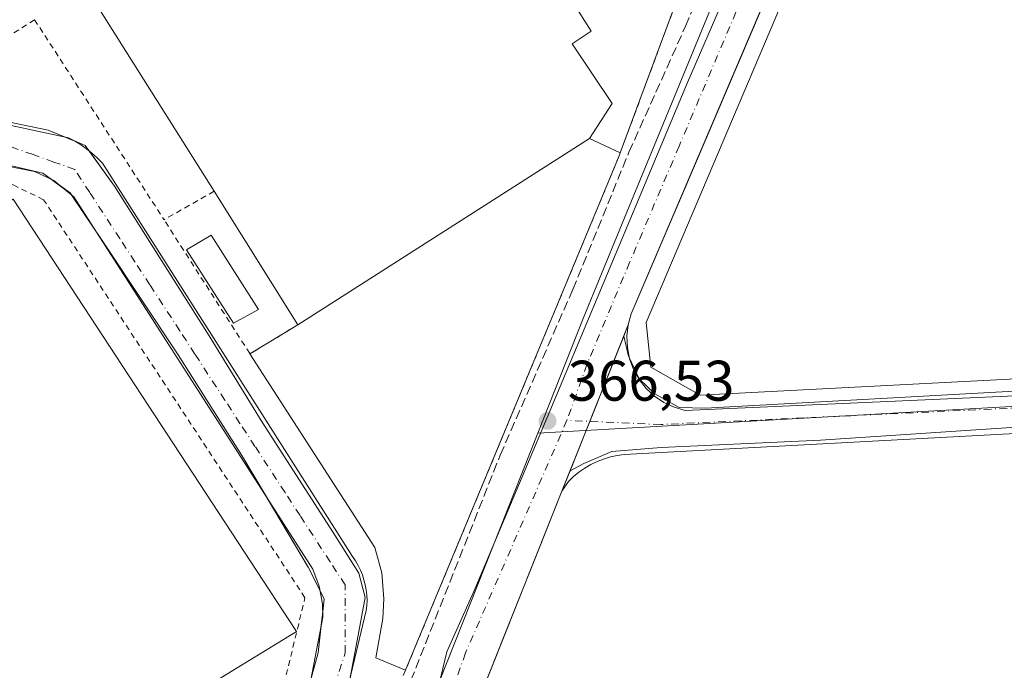
# Model space of a CAD drawing. Units: metres. Extents: x 548542 to 549686, y 4701996 to 4703164.
# Drawn here: x 549171 to 549343, y 4702815 to 4702929 of the extents above; entities that cross this region are included whole.
import ezdxf

# ---------------------------------------------------------------- set-up
doc = ezdxf.new("R2010")
doc.units = ezdxf.units.M
doc.header["$MEASUREMENT"] = 0
for name, pattern in [('DGN Style 2', [1.6480167562047852, 0.988810053722871, -0.6592067024819142]), ('DGN Style 3', [2.307223458686699, 1.648016756204785, -0.6592067024819142]), ('DGN Style 4', [2.6384748266838614, 1.318413404963828, -0.6592067024819142, 0.001648016756204785, -0.6592067024819142])]:
    doc.linetypes.add(name, pattern=pattern)
for name, color, linetype, lineweight in [('Agrupación de edificios CxS', 7, 'Continuous', 0), ('Corriente artificial lineal', 4, 'DGN Style 3', 13), ('Edificación industrial Cxs', 135, 'Continuous', 13), ('Edificación ligera Cxs', 1, 'Continuous', 0), ('Elemento construido', 1, 'Continuous', 0), ('Explanada Cxs', 7, 'Continuous', 0), ('Núcleo urbano CxS', 7, 'Continuous', 0), ('Punto de cota en terreno', 7, 'Continuous', 0), ('Recinto industrial CxS', 135, 'Continuous', 0), ('Rótulo de punto de cota en terreno', 7, 'Continuous', 0), ('Valla', 7, 'DGN Style 2', 0), ('Vía urbana Cxs', 4, 'Continuous', 0), ('Vía urbana eje', 4, 'DGN Style 4', 0)]:
    doc.layers.add(name, color=color, linetype=linetype, lineweight=lineweight)
doc.styles.add('Style-Arial', font='txt')

# ---------------------------------------------------------------- blocks, each defined once
blk = doc.blocks.new('5PATER')
at = {"layer": 'Punto de cota en terreno', "linetype": 'Continuous', "lineweight": 0}
h = blk.add_hatch(color=51, dxfattribs=at)
edge = h.paths.add_edge_path()
edge.add_ellipse((0, 0), major_axis=(-0.1095731443231308, -0.1110710700762829), ratio=0.9994222409660322, start_angle=0, end_angle=360)
blk = doc.blocks.new('*U5')
at = {"layer": 'Vía urbana Cxs', "color": 4, "linetype": 'Continuous', "lineweight": 0}
for points in [[(549241.9779000003, 4702804.569399999, 366.7111000000005), (549245.2851999998, 4702818.195400001, 366.9382999999943), (549250.1799999997, 4702829.1757, 367.0200999999943), (549263.2768999999, 4702860.2643, 367.1352000000043), (549287.3541000001, 4702917.8113, 367.1206999999995), (549293.8364000004, 4702932.760199999, 370.4043999999994), (549304.3978000004, 4702958.187999999, 368.6744000000036), (549309.9539999999, 4702972.7401, 367.4688000000024), (549318.6853, 4702986.895300001, 367.3303000000014), (549329.0040999996, 4702999.066199999, 367.4354000000022), (549339.9842999997, 4703007.5329, 367.209799999997)], [(549343.5500999996, 4703000.5001, 368.2133000000031), (549338.9700999996, 4702997.4901, 367.8319999999949), (549334.6700999998, 4702994.110099999, 369.1965999999957), (549330.6601, 4702990.380100001, 369.1821999999956), (549326.9700999996, 4702986.3301, 367.3766999999934), (549323.6401000004, 4702981.9901, 367.3200999999972), (549320.6801000005, 4702977.380100001, 367.5083000000013), (549318.1201, 4702972.550100001, 367.5859000000055), (549311.2325999998, 4702956.393800001, 375.6441999999952), (549300.1968, 4702930.506800001, 370.1548999999941), (549277.5100999996, 4702877.290100001, 368.8059999999969), (549276.9801000003, 4702875.370100001, 368.8683000000019), (549276.2061000001, 4702873.4268, 368.7470999999932), (549277.0352999996, 4702869.921599999, 368.7363000000041), (549277.1936999997, 4702869.5822, 368.7262000000046), (549278.8874000004, 4702865.9528, 369.1275000000023), (549281.6655000001, 4702863.307, 368.8257000000012), (549285.8987999996, 4702860.9257, 369.1863000000012), (549290.5290999999, 4702860.793400001, 370.1815000000061), (549345.5625, 4702863.836100001, 369.152700000006)], [(549447.5596000003, 4702798.351600001, 365.3948999999994), (549444.7813999997, 4702863.174699999, 365.7939999999944), (549357.3794999998, 4702858.259099999, 366.2452999999951), (549351.3221000005, 4702857.918400001, 366.3055000000023), (549348.3405999999, 4702857.750700001, 366.3554000000004), (549310.6374000004, 4702855.237199999, 366.4861999999994), (549282.7237999998, 4702853.914200001, 366.6579999999958), (549274.1249000002, 4702853.252800001, 366.6889999999985), (549269.2301000003, 4702851.1361, 366.6898999999976), (549266.8077999996, 4702849.829500001, 366.7191000000021), (549265.3901000004, 4702846.270099999, 366.6995000000024), (549258.1064999999, 4702827.989399999, 366.6128000000026), (549249.1501000002, 4702805.5101, 366.4787000000069)]]:
    blk.add_polyline3d(points, dxfattribs=at)
blk = doc.blocks.new('*U6')
at = {"layer": 'Vía urbana Cxs', "color": 4, "linetype": 'Continuous', "lineweight": 0}
for points in [[(549157.7927999999, 4702913.147299999, 368.4582999999984), (549175.5198999997, 4702909.443200001, 368.8227000000043), (549182.0022, 4702906.797300001, 368.7341000000015), (549187.1616000002, 4702899.6536, 368.3068999999959), (549203.6980999997, 4702873.459799999, 368.156799999997), (549212.9584999997, 4702858.378500001, 367.8766000000033), (549225.3940000003, 4702839.063899999, 367.6763999999966), (549229.8919000002, 4702831.920100001, 367.7942000000039), (549230.9501999998, 4702827.686799999, 367.9567999999999), (549229.2303999999, 4702818.294, 367.5708000000013), (549226.8492000002, 4702805.726299999, 367.5109999999986), (549224.2033000002, 4702802.022100001, 367.4625999999989), (549218.1179000001, 4702798.450200001, 367.4722000000039), (549195.4960000003, 4702783.5012, 367.3687000000064), (549172.4771999996, 4702770.404300001, 369.0454000000027), (549147.0772000002, 4702753.3387, 367.8647999999957)], [(549139.6688000001, 4702757.307399999, 368.4134999999951), (549180.9439000003, 4702782.4429, 367.3173999999999), (549215.4720999999, 4702804.668, 367.680600000007), (549220.3668999998, 4702809.2982, 367.5485000000044), (549222.7481000006, 4702818.0294, 367.4253999999929), (549223.8065, 4702827.4222, 367.5755000000063), (549221.0283000004, 4702832.978399999, 367.6839000000036), (549209.3866999997, 4702852.557600001, 367.9101999999984), (549198.2741, 4702870.1525, 368.6940000000032), (549185.7063999996, 4702889.0702, 368.2185000000027), (549179.3563999999, 4702898.462900001, 368.2513999999938), (549174.5938999997, 4702901.9025, 368.360400000005), (549161.6293000003, 4702904.9452, 368.4495000000024)]]:
    blk.add_polyline3d(points, dxfattribs=at)
blk = doc.blocks.new('*U8')
at = {"layer": 'Edificación industrial Cxs', "color": 135, "linetype": 'Continuous', "lineweight": 13, "elevation": 375.0599999999976, "flags": 128}
blk.add_lwpolyline([(549218.8000999996, 4702821.630100001), (549151.0601000004, 4702780.2401), (549145.7701000003, 4702777.0001), (549128.2600999996, 4702766.360099999), (549119.9101, 4702779.440099999), (549107.8201000001, 4702771.960100001), (549121.7500999998, 4702749.470100001), (549081.6801000005, 4702724.640100001), (549022.6901000004, 4702815.720100001), (549076.5100999996, 4702849.040100001), (549091.4801000003, 4702824.270099999), (549095.2600999996, 4702818.0101), (549100.1901000004, 4702821.4101), (549107.3501000004, 4702826.350099999), (549093.2100999998, 4702848.860099999), (549098.7001, 4702852.360099999), (549131.7200999996, 4702873.380100001), (549146.9901000002, 4702883.100099999), (549148.2600999996, 4702883.9101), (549169.4401000004, 4702897.390100001), (549218.8400999998, 4702821.890100001), (549218.9501, 4702821.720100001)], close=True, dxfattribs=at)

msp = doc.modelspace()

# ---------------------------------------------------------------- linework, layer by layer
at = {"layer": 'Agrupación de edificios CxS', "color": 7, "linetype": 'Continuous', "lineweight": 0, "extrusion": (-0.02140370754573212, -0.053738791855337, 0.9983256099856527), "elevation": -264115.1538084564, "flags": 128}
msp.add_lwpolyline([(-1229876.500214598, 4564687.276781647), (-1229876.500214598, 4564689.372057365)], dxfattribs=at)
at = {"layer": 'Agrupación de edificios CxS', "color": 7, "linetype": 'Continuous', "lineweight": 0, "extrusion": (-0.04549678268480692, -0.1142319597488749, 0.9924117603783537), "elevation": -561842.7992184923, "flags": 128}
msp.add_lwpolyline([(-1229847.363243285, 4537662.859244501), (-1229847.363243285, 4537679.041884019)], dxfattribs=at)
at = {"layer": 'Agrupación de edificios CxS', "color": 7, "linetype": 'Continuous', "lineweight": 0, "extrusion": (0.9290259644303445, -0.3700101852796872, 0.001794492563335971), "elevation": -1229818.552835171, "flags": 128}
msp.add_lwpolyline([(4572311.273636826, 2573.623491114424), (4572318.920003696, 2573.646391151291), (4572320.613807064, 2573.661691175925)], dxfattribs=at)
at = {"layer": 'Agrupación de edificios CxS', "color": 7, "linetype": 'Continuous', "lineweight": 0, "extrusion": (-0.001892920135634934, -0.00475252869950853, 0.9999869150765526), "elevation": -23023.43268298944, "flags": 128}
msp.add_lwpolyline([(549265.1001683801, 4702789.960726315), (549266.5179029411, 4702793.520166514)], dxfattribs=at)
at = {"layer": 'Agrupación de edificios CxS', "color": 7, "linetype": 'Continuous', "lineweight": 0}
for points in [[(549249.1500000004, 4702805.51, 366.4787000000069), (549255.3143999996, 4702820.981699999, 366.5341000000044), (549261.3449999997, 4702836.117699999, 366.8463000000047), (549265.3899999997, 4702846.27, 366.6995000000024), (549269.6370000001, 4702856.9332, 366.7419999999984), (549276.9800000004, 4702875.369999999, 368.8683000000019), (549277.5099999999, 4702877.289999999, 368.8059000000067), (549286.3378999997, 4702897.9979, 369.8139999999985), (549318.1201, 4702972.550100001, 367.5859000000055), (549320.6801000005, 4702977.380100001, 367.5083000000013), (549323.6401000004, 4702981.9901, 367.3200999999972), (549326.9700999996, 4702986.3301, 367.3766999999934), (549330.6601, 4702990.380100001, 369.1821999999956), (549333.6864999998, 4702993.1952, 369.0381999999955), (549334.6700999998, 4702994.110099999, 369.1965999999957), (549338.9700999996, 4702997.4901, 367.8319999999949), (549343.5500999996, 4703000.5001, 368.2133000000031), (549348.3601000002, 4703003.110099999, 367.6928999999946), (549353.3701, 4703005.3201, 368.3986000000005), (549358.5500999996, 4703007.090100001, 367.5420000000013)], [(549276.9801000003, 4702875.370100001, 368.8683000000019), (549277.5100999996, 4702877.290100001, 368.8059999999969), (549286.3380000005, 4702897.9979, 369.8139999999985), (549300.1968, 4702930.506800001, 370.1548999999941), (549311.2325999998, 4702956.393800001, 375.6441999999952), (549318.1201, 4702972.550100001, 367.5859000000055), (549320.6801000005, 4702977.380100001, 367.5083000000013), (549323.6401000004, 4702981.9901, 367.3200999999972), (549326.9700999996, 4702986.3301, 367.3766999999934), (549330.6601, 4702990.380100001, 369.1821999999956), (549333.6864999998, 4702993.1952, 369.0381999999955), (549334.6700999998, 4702994.110099999, 369.1965999999957), (549338.9700999996, 4702997.4901, 367.8319999999949), (549343.5500999996, 4703000.5001, 368.2133000000031), (549348.3601000002, 4703003.110099999, 367.6928999999946), (549353.3701, 4703005.3201, 368.3986000000005), (549358.5500999996, 4703007.090100001, 367.5420000000013)], [(549248.8601000002, 4702803.380100001, 366.4777999999933), (549249.1501000002, 4702805.5101, 366.4787000000069), (549255.3143999996, 4702820.981699999, 366.5341000000044), (549258.1064999999, 4702827.989399999, 366.6128000000026), (549261.3450999996, 4702836.117699999, 366.8463000000047), (549265.3901000004, 4702846.270099999, 366.6995000000024)]]:
    msp.add_polyline3d(points, dxfattribs=at)
at = {"layer": 'Corriente artificial lineal', "color": 4, "linetype": 'DGN Style 3', "lineweight": 13}
msp.add_polyline3d([(549265.0736999996, 4702641.4779, 366.2458000000042), (549244.198, 4702692.3574, 366.3147000000026), (549236.0224000001, 4702712.994899999, 366.8840000000055), (549219.9885999998, 4702751.809400001, 366.8196999999927), (549218.4011000004, 4702757.0481, 366.9386999999988), (549218.2423, 4702763.080600001, 366.9900000000052), (549219.4330000002, 4702768.319399999, 366.9777000000031), (549226.2015000005, 4702784.6369, 367.0966000000044), (549233.0241, 4702798.158500001, 366.8748999999953), (549254.6020999998, 4702852.612199999, 367.2546000000002), (549267.2961999997, 4702881.5877, 367.1144000000059), (549277.1098999997, 4702905.5887, 367.2284000000073), (549286.9993000003, 4702927.6194, 366.8187999999937), (549303.9855000004, 4702967.465700001, 367.4226999999955), (549309.9386999998, 4702980.5626, 367.6168000000035), (549315.1774000004, 4702988.579500001, 367.8796000000002), (549323.1456000004, 4702997.970100001, 367.3791000000056), (549334.1206, 4703006.9476, 367.3365000000049)], dxfattribs=at)
at = {"layer": 'Edificación industrial Cxs', "color": 135, "linetype": 'Continuous', "lineweight": 13, "flags": 128}
for points, elevation in [([(549270.2100999998, 4702907.970100001), (549219.2301000003, 4702875.4101), (549204.5500999996, 4702898.7601), (549180.5601000004, 4702936.920100001), (549259.9401000004, 4702987.670100001), (549284.5301000001, 4702950.020099999), (549263.9801000003, 4702937.140100001), (549270.5301000001, 4702926.7601), (549267.1801000005, 4702924.5801), (549274.1501000002, 4702914.090100001)], 374.4545999999973), ([(549348.1300999997, 4702866.110099999), (549289.5701000001, 4702863.100099999), (549280.9401000004, 4702868.0001), (549280.1300999997, 4702875.8201), (549317.9101, 4702964.870100001), (549343.0000999998, 4702966.0801)], 372.7339999999967)]:
    msp.add_lwpolyline(points, close=True, dxfattribs=dict(at, elevation=elevation))
at = {"layer": 'Edificación industrial Cxs', "color": 135, "linetype": 'Continuous', "lineweight": 13, "extrusion": (-0.006970108530442208, -0.004451681713586481, 0.9999657994736594), "elevation": -24393.2575791559, "flags": 128}
msp.add_lwpolyline([(549208.4714647445, 4702813.418244272), (549259.4537135187, 4702845.978566907)], dxfattribs=at)
at = {"layer": 'Edificación industrial Cxs', "color": 135, "linetype": 'Continuous', "lineweight": 13, "extrusion": (0.05228303764843451, -0.08316137118498235, 0.9951636399692696), "elevation": -362013.932976248, "flags": 128}
msp.add_lwpolyline([(2968049.103766578, 3671281.71800038), (2968049.103766579, 3671309.433283281)], dxfattribs=at)
at = {"layer": 'Edificación industrial Cxs', "color": 135, "linetype": 'Continuous', "lineweight": 13}
for points in [[(549204.5500999996, 4702898.7601, 373.2997000000032), (549180.5601000004, 4702936.920100001, 373.0405000000028), (549259.9401000004, 4702987.670100001, 371.7477000000072), (549284.5301000001, 4702950.020099999, 371.8323999999994), (549263.9801000003, 4702937.140100001, 374.4545999999973), (549270.5301000001, 4702926.7601, 369.3945999999996), (549267.1801000005, 4702924.5801, 372.8457000000053), (549274.1501000002, 4702914.090100001, 370.315499999997), (549270.2100999998, 4702907.970100001, 371.0774999999995)], [(549348.1300999997, 4702866.110099999, 370.075800000006), (549289.5701000001, 4702863.100099999, 372.2252000000008), (549280.9401000004, 4702868.0001, 372.5320999999968), (549280.1300999997, 4702875.8201, 372.2878000000055), (549317.9101, 4702964.870100001, 371.6503999999986), (549343.0000999998, 4702966.0801, 372.7339999999967), (549348.1300999997, 4702866.110099999, 370.075800000006)], [(549148.2600999996, 4702883.9101, 373.1613999999972), (549169.4401000004, 4702897.390100001, 370.340400000001), (549218.8400999998, 4702821.890100001, 370.1913999999961), (549218.9501, 4702821.720100001, 370.0521000000008), (549218.8000999996, 4702821.630100001, 370.1285000000062), (549151.0601000004, 4702780.2401, 373.7759999999981)]]:
    msp.add_polyline3d(points, dxfattribs=at)
at = {"layer": 'Edificación ligera Cxs', "color": 1, "linetype": 'Continuous', "lineweight": 0}
msp.add_polyline3d([(549212.3400999998, 4702878.100099999, 369.4425999999949), (549207.9301000005, 4702875.6601, 369.2284000000073), (549199.7100999998, 4702888.5101, 369.360400000005), (549204.0500999996, 4702891.090100001, 370.1750999999931), (549212.3400999998, 4702878.100099999, 369.4425999999949)], dxfattribs=at)
msp.add_3dface([(549212.3400999998, 4702878.100099999, 370.1750999999931), (549207.9301000005, 4702875.6601, 370.1750999999931), (549199.7100999998, 4702888.5101, 370.1750999999931), (549204.0500999996, 4702891.090100001, 370.1750999999931)], dxfattribs=at)
at = {"layer": 'Elemento construido', "color": 1, "linetype": 'Continuous', "lineweight": 0}
for points in [[(549351.1801000005, 4702863.2601, 366.7841000000044), (549286.9501, 4702860.4301, 369.2100000000065), (549285.0401, 4702860.9801, 368.8502000000008), (549283.2301000003, 4702861.8201, 368.3904999999941), (549281.5800999999, 4702862.9301, 368.3956999999937), (549280.1201, 4702864.280099999, 368.9330000000046), (549278.8901000004, 4702865.840100001, 369.0671000000002), (549277.9101, 4702867.5801, 368.8539000000019), (549277.2200999996, 4702869.450099999, 368.7067999999999), (549276.8300999999, 4702871.4001, 368.9587999999931), (549276.7500999998, 4702873.390100001, 369.027900000001), (549276.9801000003, 4702875.370100001, 368.8683000000019), (549277.5100999996, 4702877.290100001, 368.8059999999969), (549318.1201, 4702972.550100001, 367.5859000000055), (549320.6801000005, 4702977.380100001, 367.5083000000013), (549323.6401000004, 4702981.9901, 367.3200999999972), (549326.9700999996, 4702986.3301, 367.3766999999934), (549330.6601, 4702990.380100001, 369.1821999999956), (549334.6700999998, 4702994.110099999, 369.1965999999957), (549338.9700999996, 4702997.4901, 367.8319999999949), (549343.5500999996, 4703000.5001, 368.2133000000031)], [(549226.4600999998, 4702805.5601, 367.4994000000006), (549231.1801000005, 4702825.4001, 367.8806000000041), (549231.2701000003, 4702826.300100001, 367.9308000000019), (549231.3000999996, 4702827.210100001, 367.9774999999936), (549231.2600999996, 4702828.120100001, 367.9652999999962), (549231.1601, 4702829.020099999, 367.9257000000071), (549231.0000999998, 4702829.9101, 367.8859999999986), (549230.7701000003, 4702830.800100001, 367.8475999999937), (549230.4901000002, 4702831.6601, 367.8142999999982), (549230.1401000004, 4702832.5001, 367.7869999999967), (549229.7301000003, 4702833.3101, 367.7667999999976), (549229.2701000003, 4702834.090100001, 367.7497000000003), (549228.7500999998, 4702834.840100001, 367.7358999999997), (549185.0301000001, 4702903.6501, 368.4303000000073), (549184.5701000001, 4702904.140100001, 368.4593000000023), (549184.0900999998, 4702904.620100001, 368.4952000000048), (549183.5900999998, 4702905.0801, 368.5374000000011), (549183.0800999999, 4702905.530099999, 368.5868000000046), (549182.5500999996, 4702905.950099999, 368.6410999999935), (549182.0100999996, 4702906.360099999, 368.6802000000025), (549181.4501, 4702906.7501, 368.710699999996), (549180.8800999997, 4702907.120100001, 368.7350000000006), (549180.3000999996, 4702907.470100001, 368.7531000000017), (549179.7001, 4702907.790100001, 368.7885999999999), (549179.1001000004, 4702908.100099999, 368.8312000000006), (549158.9901000002, 4702912.420100001, 368.4858999999997)], [(549079.6300999997, 4702717.800100001, 367.3595999999961), (549217.7200999996, 4702805.390100001, 367.4505999999965), (549218.8201000001, 4702806.380100001, 367.4440000000032), (549219.7401000002, 4702807.550100001, 367.4343999999983), (549220.4401000004, 4702808.850099999, 367.5069999999978), (549220.9200999998, 4702810.2501, 367.5488000000041), (549223.5900999998, 4702824.2601, 367.527700000006), (549223.5201000003, 4702826.610099999, 367.5571000000054), (549222.9401000004, 4702829.690099999, 367.5669999999955), (549221.8400999998, 4702832.620100001, 367.6233999999968), (549180.0100999996, 4702897.790100001, 368.2379999999976), (549176.5500999996, 4702900.670100001, 368.3537999999971), (549173.1300999997, 4702902.2401, 368.3487000000023), (549162.2001, 4702904.4001, 368.4667999999947)], [(549249.1501000002, 4702805.5101, 366.4787000000069), (549265.3901000004, 4702846.270099999, 366.6995000000024), (549266.5201000003, 4702848.0001, 366.7143000000069), (549267.4101, 4702848.850099999, 366.7108000000007), (549268.3601000002, 4702849.620100001, 366.6926999999997), (549269.3701, 4702850.3201, 366.6796999999933), (549270.4301000005, 4702850.940099999, 366.6726999999955), (549271.5401, 4702851.470100001, 366.670499999993), (549272.6801000005, 4702851.920100001, 366.6726999999955), (549273.8601000002, 4702852.280099999, 366.6772999999957), (549275.0500999996, 4702852.550100001, 366.6802000000025), (549276.2701000003, 4702852.7301, 366.6763999999966), (549347.9200999998, 4702856.5801, 366.3056999999972), (549348.3901000004, 4702856.670100001, 366.3028999999952), (549348.8701, 4702856.690099999, 366.2991999999941), (549349.3400999998, 4702856.610099999, 366.2948999999935), (549349.8000999996, 4702856.460100001, 366.2902999999933), (549350.2200999996, 4702856.2301, 366.2857999999979), (549350.6001000004, 4702855.920100001, 366.281799999997), (549350.9101, 4702855.5601, 366.2785000000004), (549351.1601, 4702855.1501, 366.2758000000031), (549351.3300999999, 4702854.700099999, 366.2737999999954), (549351.4200999998, 4702854.2301, 366.272299999997)]]:
    msp.add_polyline3d(points, dxfattribs=at)
at = {"layer": 'Explanada Cxs', "color": 7, "linetype": 'Continuous', "lineweight": 0, "extrusion": (-0.006970108530442208, -0.004451681713586481, 0.9999657994736594), "elevation": -24393.2575791559, "flags": 128}
msp.add_lwpolyline([(549208.4714647445, 4702813.418244272), (549259.4537135187, 4702845.978566907)], dxfattribs=at)
at = {"layer": 'Explanada Cxs', "color": 7, "linetype": 'Continuous', "lineweight": 0, "extrusion": (0.4250652169179239, -0.1955773169144416, 0.8837811236245469), "elevation": -685978.510195089, "flags": 128}
msp.add_lwpolyline([(4501955.354386169, 1296484.765547268), (4501955.354386169, 1296478.052154873)], dxfattribs=at)
at = {"layer": 'Explanada Cxs', "color": 7, "linetype": 'Continuous', "lineweight": 0, "extrusion": (0.2785123644031035, -0.1191246206793606, 0.9530163627255261), "elevation": -406901.1371919197, "flags": 128}
msp.add_lwpolyline([(4539993.812942125, 1281370.950214735), (4539993.228604962, 1281370.916212226), (4539895.793210858, 1281369.835394605)], dxfattribs=at)
at = {"layer": 'Explanada Cxs', "color": 7, "linetype": 'Continuous', "lineweight": 0, "extrusion": (-0.2022416342286643, -0.1225487997829943, 0.971637850773768), "elevation": -687046.6648477913, "flags": 128}
msp.add_lwpolyline([(-3737457.692995384, 2824535.146272617), (-3737457.692995384, 2824545.254789431)], dxfattribs=at)
at = {"layer": 'Explanada Cxs', "color": 7, "linetype": 'Continuous', "lineweight": 0}
msp.add_polyline3d([(549219.2301000003, 4702875.4101, 370.5771999999997), (549270.2100999998, 4702907.970100001, 371.0774999999995), (549275.6001000004, 4702905.4901, 367.9363000000012), (549275.4001000002, 4702904.940099999, 367.9260000000068), (549238.0301000001, 4702814.950099999, 367.5985999999975), (549232.8201000001, 4702817.1601, 367.6141999999964), (549234.0401, 4702824.040100001, 367.7945999999938), (549234.2600999996, 4702827.470100001, 367.8919000000024), (549233.8701, 4702832.030099999, 367.7639000000054), (549232.6901000004, 4702836.460100001, 367.6958000000013), (549210.8300999999, 4702870.3201, 368.1867999999959)], close=True, dxfattribs=at)
msp.add_polyline3d([(549238.0301000001, 4702814.950099999, 367.5985999999975), (549232.8201000001, 4702817.1601, 367.6141999999964), (549234.0401, 4702824.040100001, 367.7945999999938), (549234.2600999996, 4702827.470100001, 367.8919000000024), (549233.8701, 4702832.030099999, 367.7639000000054), (549232.6901000004, 4702836.460100001, 367.6958000000013), (549210.8300999999, 4702870.3201, 368.1867999999959)], dxfattribs=at)
at = {"layer": 'Núcleo urbano CxS', "color": 7, "linetype": 'Continuous', "lineweight": 0}
for points in [[(549564.6946999999, 4702802.050100001, 364.7908000000025), (549353.5305000005, 4702788.9553, 365.8031000000047), (549350.2011000002, 4702861.462300001, 366.3181000000041), (549261.1646999996, 4702856.456900001, 366.8524000000034), (549269.1155000003, 4702876.5233, 366.9467000000004), (549275.5422999999, 4702892.1413, 366.8369999999995), (549309.9253000002, 4702975.715700001, 367.0556999999972), (549318.1201, 4702972.550100001, 367.2813000000024), (549320.6801000005, 4702977.380100001, 367.2397999999957), (549323.6401000004, 4702981.9901, 367.1996000000072), (549326.9700999996, 4702986.3301, 367.1719000000012), (549330.6601, 4702990.380100001, 367.1342000000004), (549333.6864999998, 4702993.1952, 367.0794000000024), (549334.6700999998, 4702994.110099999, 367.0669999999955), (549338.9700999996, 4702997.4901, 367.0259999999981), (549343.5500999996, 4703000.5001, 367.0074000000022), (549348.3601000002, 4703003.110099999, 366.9345999999932), (549353.3701, 4703005.3201, 366.929099999994), (549358.5500999996, 4703007.090100001, 366.8782000000065)], [(549159.6941000001, 4702966.364, 371.0497999999934), (549174.0630999999, 4702961.359099999, 370.4590999999928), (549182.8124000002, 4702960.0385, 370.0282000000007), (549190.8403000003, 4702959.2193, 369.8028999999952), (549198.1788999997, 4702959.3861, 369.5767000000051), (549204.1118000001, 4702960.2336, 369.4130000000005), (549211.0607000003, 4702962.2674, 369.3312000000006), (549221.7385, 4702967.5242, 369.243100000007), (549239.3282000005, 4702978.557800001, 369.3407000000007), (549251.4711999996, 4702986.186000001, 369.3154000000068), (549258.4095000001, 4702988.8433, 369.380799999999), (549265.2388000004, 4702990.057399999, 369.2973999999958), (549276.0492000004, 4702991.647100001, 369.2872000000062), (549290.5875000004, 4702994.393300001, 369.4663), (549299.5861000001, 4702997.3928, 369.6258999999991), (549302.4452000001, 4702998.345799999, 369.7209000000003), (549307.4994999999, 4703001.087200001, 369.8938999999955), (549309.7999999998, 4702997.76, 370.002999999997), (549305.2570000002, 4702985.5032, 369.2326999999932), (549309.9253000002, 4702975.715700001, 367.0556999999972), (549275.5422999999, 4702892.1413, 366.8369999999995), (549269.1155000003, 4702876.5233, 366.9467000000004), (549261.1646999996, 4702856.456900001, 366.8524000000034), (549242.7487000005, 4702809.9757, 366.5832999999984)], [(549309.9253000002, 4702975.715700001, 367.0556999999972), (549275.5422999999, 4702892.1413, 366.8369999999995), (549269.1155000003, 4702876.5233, 366.9467000000004), (549261.1646999996, 4702856.456900001, 366.8524000000034)], [(549309.9253000002, 4702975.715700001, 367.0556999999972), (549275.5422999999, 4702892.1413, 366.8369999999995), (549269.1155000003, 4702876.5233, 366.9467000000004), (549261.1646999996, 4702856.456900001, 366.8524000000034)], [(549240.8639000002, 4702713.294299999, 366.2504999999946), (549248.2449000003, 4702706.822899999, 365.9630000000034), (549251.6114999996, 4702703.824899999, 365.922000000006), (549255.9779000003, 4702701.186899999, 365.9355999999971), (549259.3409000002, 4702699.093900001, 365.8879000000015), (549262.7978999997, 4702697.483899999, 365.8181000000041), (549553.7451, 4702712.7457, 364.1030000000028), (549558.5869000005, 4702712.999700001, 364.1080999999977), (549570.0105, 4702713.5977, 363.9940999999963), (549570.6375000002, 4702713.634099999, 363.9899000000005), (549567.3120999997, 4702780.443700001, 364.6352999999945), (549564.6946999999, 4702802.050100001, 364.7908000000025), (549353.5305000005, 4702788.9553, 365.8031000000047), (549350.2011000002, 4702861.462300001, 366.3181000000041), (549261.1646999996, 4702856.456900001, 366.8524000000034)], [(549261.1646999996, 4702856.456900001, 366.8524000000034), (549242.7487000005, 4702809.9757, 366.5832999999984), (549237.0959000001, 4702788.0009, 366.4303999999975), (549234.5846999995, 4702769.1679, 366.4155000000028), (549237.0953000002, 4702728.990300001, 366.3289999999979), (549238.4962999999, 4702721.261299999, 366.3243999999977), (549240.8639000002, 4702713.294299999, 366.2504999999946)], [(549261.1646999996, 4702856.456900001, 366.8524000000034), (549242.7487000005, 4702809.9757, 366.5832999999984), (549237.0959000001, 4702788.0009, 366.4303999999975), (549234.5846999995, 4702769.1679, 366.4155000000028), (549237.0953000002, 4702728.990300001, 366.3289999999979), (549238.4962999999, 4702721.261299999, 366.3243999999977), (549240.8639000002, 4702713.294299999, 366.2504999999946)]]:
    msp.add_polyline3d(points, dxfattribs=at)
msp.add_polyline3d([(549240.8639000002, 4702713.294299999, 366.2504999999946), (549238.4962999999, 4702721.261299999, 366.3243999999977), (549237.0953000002, 4702728.990300001, 366.3289999999979), (549234.5846999995, 4702769.1679, 366.4155000000028), (549237.0959000001, 4702788.0009, 366.4303999999975), (549242.7487000005, 4702809.9757, 366.5832999999984), (549261.1646999996, 4702856.456900001, 366.8524000000034), (549350.2011000002, 4702861.462300001, 366.3181000000041), (549353.5305000005, 4702788.9553, 365.8031000000047), (549564.6946999999, 4702802.050100001, 364.7908000000025), (549567.3120999997, 4702780.443700001, 364.6352999999945), (549570.6375000002, 4702713.634099999, 363.9899000000005), (549570.0105, 4702713.5977, 363.9940999999963), (549558.5869000005, 4702712.999700001, 364.1080999999977), (549553.7451, 4702712.7457, 364.1030000000028), (549262.7978999997, 4702697.483899999, 365.8181000000041), (549259.3409000002, 4702699.093900001, 365.8879000000015), (549255.9779000003, 4702701.186899999, 365.9355999999971), (549251.6114999996, 4702703.824899999, 365.922000000006), (549248.2449000003, 4702706.822899999, 365.9630000000034)], close=True, dxfattribs=at)
at = {"layer": 'Recinto industrial CxS', "color": 135, "linetype": 'Continuous', "lineweight": 0, "extrusion": (-0.007214306509765798, -0.01946386145220573, 0.9997845327264033), "elevation": -95131.48639781245, "flags": 128}
msp.add_lwpolyline([(-1119440.757373344, 4599753.440773038), (-1119440.757373344, 4599655.015333454)], dxfattribs=at)
at = {"layer": 'Recinto industrial CxS', "color": 135, "linetype": 'Continuous', "lineweight": 0}
for points in [[(549159.6941000001, 4702966.364, 371.0479999999953), (549174.0630999999, 4702961.359099999, 370.3855999999942), (549182.8124000002, 4702960.0385, 370.0783999999985), (549190.8403000003, 4702959.2193, 369.8000000000029), (549198.1788999997, 4702959.3861, 369.5203000000038), (549204.1118000001, 4702960.2336, 369.6037999999971), (549211.0607000003, 4702962.2674, 369.8438000000024), (549221.7385, 4702967.5242, 370.3200999999972), (549239.3282000005, 4702978.557800001, 370.9784999999974), (549251.4711999996, 4702986.186000001, 371.0206000000035), (549258.4095000001, 4702988.8433, 371.5277999999962), (549265.2388000004, 4702990.057399999, 369.7149000000064), (549276.0492000004, 4702991.647100001, 369.3334000000032), (549290.5875000004, 4702994.393300001, 369.5127000000066), (549302.4452000001, 4702998.345799999, 369.8090999999986), (549307.4994999999, 4703001.087200001, 369.9839000000065), (549309.7999999998, 4702997.76, 369.9793999999966), (549275.5999999996, 4702905.49, 367.9363000000012), (549275.4000000004, 4702904.939999999, 367.9260000000068), (549253.8987999996, 4702853.1633, 367.5292999999947), (549238.0300000003, 4702814.949999999, 367.5985999999975)], [(549275.6001000004, 4702905.4901, 367.9363000000012), (549275.4001000002, 4702904.940099999, 367.9260000000068), (549253.8987999996, 4702853.1633, 367.5292999999947), (549238.0301000001, 4702814.950099999, 367.5985999999975)], [(549275.6001000004, 4702905.4901, 367.9363000000012), (549275.4001000002, 4702904.940099999, 367.9260000000068), (549253.8987999996, 4702853.1633, 367.5292999999947), (549238.0301000001, 4702814.950099999, 367.5985999999975)]]:
    msp.add_polyline3d(points, dxfattribs=at)
at = {"layer": 'Valla', "color": 7, "linetype": 'DGN Style 2', "lineweight": 0, "extrusion": (0.006932895483746008, 0.004423784410107022, 0.9999661819740228), "elevation": 24980.98676536393, "flags": 128}
msp.add_lwpolyline([(549157.404125084, 4702864.287043189), (549052.8995684056, 4702797.606390719)], dxfattribs=at)
at = {"layer": 'Valla', "color": 7, "linetype": 'DGN Style 2', "lineweight": 0, "extrusion": (0.002339750821079181, -0.003616072492374991, 0.9999907247498975), "elevation": -15352.31036466325, "flags": 128}
msp.add_lwpolyline([(549170.7937416069, 4702904.012673348), (549193.4340996229, 4702869.022444583)], dxfattribs=at)
at = {"layer": 'Valla', "color": 7, "linetype": 'DGN Style 2', "lineweight": 0, "extrusion": (-0.3603996533501617, -0.2047070030400431, 0.9100588622564187), "elevation": -1160309.715554914, "flags": 128}
msp.add_lwpolyline([(-3818038.903300194, 2548557.007765071), (-3818038.903300194, 2548545.950269623)], dxfattribs=at)
at = {"layer": 'Valla', "color": 7, "linetype": 'DGN Style 2', "lineweight": 0, "extrusion": (-0.1895698722577568, -0.1433257968808447, 0.9713500808053956), "elevation": -777798.8248823078, "flags": 128}
msp.add_lwpolyline([(-3420136.451210906, 3180624.886099037), (-3420137.45698778, 3180614.827743056), (-3420165.24282433, 3180617.057042336)], dxfattribs=at)
at = {"layer": 'Valla', "color": 7, "linetype": 'DGN Style 2', "lineweight": 0}
for points in [[(549309.8000999996, 4702997.7601, 369.9793999999966), (549275.6001000004, 4702905.4901, 367.9363000000012), (549275.4001000002, 4702904.940099999, 367.9260000000068), (549238.0301000001, 4702814.950099999, 367.5985999999975), (549225.4001000002, 4702784.710100001, 367.2461000000039), (549217.5900999998, 4702766.0101, 367.2483999999968), (549217.0100999996, 4702763.100099999, 367.2375000000029), (549216.8501000004, 4702760.130100001, 367.2252000000008), (549217.1201, 4702757.170100001, 367.2170999999944), (549217.8201000001, 4702754.280099999, 367.1918000000005), (549236.6201, 4702708.8101, 367.7259999999951)], [(549156.9101, 4702771.7501, 368.1312999999937), (549216.0301000001, 4702809.340100001, 368.3444000000018), (549220.4501, 4702827.6601, 368.3401000000013), (549174.7401000002, 4702897.290100001, 369.1309000000037), (549169.3300999999, 4702899.890100001, 369.3558000000049), (549158.0301000001, 4702900.960100001, 368.5696999999927), (549143.4801000003, 4702891.5701, 368.5669000000053), (549148.2600999996, 4702883.9101, 373.1613999999972)]]:
    msp.add_polyline3d(points, dxfattribs=at)
at = {"layer": 'Vía urbana Cxs', "color": 4, "linetype": 'Continuous', "lineweight": 0, "extrusion": (0.04249228589336632, -0.01734437313335201, 0.9989462339686594), "elevation": -57864.69201716645, "flags": 128}
msp.add_lwpolyline([(4561694.485272689, 1267492.833323748), (4561694.485272688, 1267491.064097494)], dxfattribs=at)
at = {"layer": 'Vía urbana Cxs', "color": 4, "linetype": 'Continuous', "lineweight": 0, "extrusion": (-0.0443327311950723, -0.1437104756161977, 0.988626273241285), "elevation": -699839.1704802363, "flags": 128}
msp.add_lwpolyline([(-861540.7152261126, 4602924.204088713), (-861538.6952628249, 4602924.023229381), (-861537.744087857, 4602923.297797281)], dxfattribs=at)
at = {"layer": 'Vía urbana Cxs', "color": 4, "linetype": 'Continuous', "lineweight": 0, "extrusion": (0.03521337534109613, -0.02543129276354722, 0.9990561883825463), "elevation": -99894.47023148458, "flags": 128}
msp.add_lwpolyline([(4134106.815533862, 2306087.734885937), (4134106.815533862, 2306090.603438962)], dxfattribs=at)
at = {"layer": 'Vía urbana Cxs', "color": 4, "linetype": 'Continuous', "lineweight": 0, "extrusion": (0.015662148378709, 0.001072192944462508, 0.9998767661619371), "elevation": 14011.94913587227, "flags": 128}
msp.add_lwpolyline([(4654409.098900948, -868981.6506332343), (4654409.406098172, -868981.4722757144), (4654410.327940159, -868980.3639111209)], dxfattribs=at)
at = {"layer": 'Vía urbana Cxs', "color": 4, "linetype": 'Continuous', "lineweight": 0, "extrusion": (0.002000336332651783, -0.002958796984872509, 0.9999936220671403), "elevation": -12448.13085246483, "flags": 128}
msp.add_lwpolyline([(549181.9069814803, 4702875.729567833), (549177.7199364481, 4702881.922794943)], dxfattribs=at)
at = {"layer": 'Vía urbana Cxs', "color": 4, "linetype": 'Continuous', "lineweight": 0, "extrusion": (0.05576596525951783, -0.9979424152856692, 0.03164005203028754), "elevation": -4662540.829792783, "flags": 128}
msp.add_lwpolyline([(810825.846550463, 147967.2989993041), (810880.9639894294, 147966.269683955), (810886.5444957514, 147964.1248100772)], dxfattribs=at)
at = {"layer": 'Vía urbana Cxs', "color": 4, "linetype": 'Continuous', "lineweight": 0, "extrusion": (-0.2666973079146731, -0.1603520224053674, 0.950347186485852), "elevation": -900235.1214589548, "flags": 128}
msp.add_lwpolyline([(-3747410.515579459, 2750406.574272275), (-3747415.137909292, 2750406.952817171), (-3747429.457776832, 2750407.026726617)], dxfattribs=at)
at = {"layer": 'Vía urbana Cxs', "color": 4, "linetype": 'Continuous', "lineweight": 0, "extrusion": (-0.03735947418596741, -0.01201537015774214, 0.9992296535674472), "elevation": -76657.6325474439, "flags": 128}
msp.add_lwpolyline([(-4308824.798955006, 1961215.024616019), (-4308826.799038486, 1961215.926662428), (-4308828.356512687, 1961215.687135981)], dxfattribs=at)
at = {"layer": 'Vía urbana Cxs', "color": 4, "linetype": 'Continuous', "lineweight": 0, "extrusion": (-0.001505632536523618, -0.01336357108495374, 0.9999095699304624), "elevation": -63305.96142389713, "flags": 128}
msp.add_lwpolyline([(549223.1785364432, 4702396.377936698), (549223.4915927052, 4702399.156284796)], dxfattribs=at)
at = {"layer": 'Vía urbana Cxs', "color": 4, "linetype": 'Continuous', "lineweight": 0, "extrusion": (0.3221717702892173, -0.05273525207395616, 0.9452112693030105), "elevation": -70712.93457116061, "flags": 128}
msp.add_lwpolyline([(4729769.764008405, 205864.1002794105), (4729774.099246854, 205863.6215060586), (4729778.556424453, 205863.8576764069)], dxfattribs=at)
at = {"layer": 'Vía urbana Cxs', "color": 4, "linetype": 'Continuous', "lineweight": 0}
for points in [[(549236.3800999997, 4702775.940099999, 366.4988000000012), (549239.4643999999, 4702795.308900001, 366.7023000000045), (549241.9779000003, 4702804.569399999, 366.7111000000005), (549245.2851999998, 4702818.195400001, 366.9382999999943), (549250.1799999997, 4702829.1757, 367.0200999999943), (549263.2768999999, 4702860.2643, 367.1352000000043), (549287.3541000001, 4702917.8113, 367.1206999999995), (549293.8364000004, 4702932.760199999, 370.4043999999994), (549304.3978000004, 4702958.187999999, 368.6744000000036), (549309.9539999999, 4702972.7401, 367.4688000000024), (549318.6853, 4702986.895300001, 367.3303000000014), (549329.0040999996, 4702999.066199999, 367.4354000000022), (549339.9842999997, 4703007.5329, 367.209799999997), (549349.1124, 4703011.898499999, 368.105899999995), (549362.4738999996, 4703015.8672, 367.4799999999959), (549370.0146000005, 4703016.528700001, 367.3568999999989), (549383.3760000002, 4703016.528700001, 367.2497000000003), (549400.9709000001, 4703012.4277, 366.9777000000031), (549419.7562999995, 4703006.209899999, 366.8043999999936), (549435.8958999999, 4703001.8443, 366.7853999999934), (549448.8605000004, 4702999.9922, 369.3954999999987)], [(549358.5500999996, 4703007.090100001, 367.5420000000013), (549353.3701, 4703005.3201, 368.3986000000005), (549348.3601000002, 4703003.110099999, 367.6928999999946), (549343.5500999996, 4703000.5001, 368.2133000000031), (549338.9700999996, 4702997.4901, 367.8319999999949), (549334.6700999998, 4702994.110099999, 369.1965999999957), (549330.6601, 4702990.380100001, 369.1821999999956), (549326.9700999996, 4702986.3301, 367.3766999999934), (549323.6401000004, 4702981.9901, 367.3200999999972), (549320.6801000005, 4702977.380100001, 367.5083000000013), (549318.1201, 4702972.550100001, 367.5859000000055), (549311.2325999998, 4702956.393800001, 375.6441999999952), (549300.1968, 4702930.506800001, 370.1548999999941), (549277.5100999996, 4702877.290100001, 368.8059999999969), (549276.9801000003, 4702875.370100001, 368.8683000000019)], [(549155.6062000003, 4702912.1505, 368.4315000000061), (549157.7927999999, 4702913.147299999, 368.4582999999984), (549175.5198999997, 4702909.443200001, 368.8227000000043), (549178.4884000003, 4702908.2315, 368.8424999999988)], [(549175.8645000001, 4702900.984800001, 368.3934000000008), (549174.5938999997, 4702901.9025, 368.360400000005), (549161.6293000003, 4702904.9452, 368.4495000000024), (549157.9250999996, 4702904.812899999, 368.4272999999957), (549153.824, 4702903.225400001, 368.3696000000054), (549121.9417000003, 4702883.646199999, 368.4697000000015), (549091.7790999999, 4702864.4639, 368.4480999999942), (549060.2936000006, 4702844.752400001, 369.6677000000054), (549035.0258999999, 4702829.0097, 369.4170000000013), (549015.7112999996, 4702816.309599999, 368.7832999999956), (549012.9331, 4702813.134600001, 369.4994000000006), (549012.4040000001, 4702809.033600001, 369.6757000000071), (549019.949, 4702798.245800001, 368.732799999998)], [(549182.6996999999, 4702905.831599999, 368.625), (549187.1616000002, 4702899.6536, 368.3068999999959), (549203.6980999997, 4702873.459799999, 368.156799999997), (549212.9584999997, 4702858.378500001, 367.8766000000033), (549225.3940000003, 4702839.063899999, 367.6763999999966), (549229.8919000002, 4702831.920100001, 367.7942000000039), (549230.9501999998, 4702827.686799999, 367.9567999999999), (549229.2303999999, 4702818.294, 367.5708000000013), (549228.2166999998, 4702812.943600001, 367.5329999999958)], [(549213.7096999995, 4702845.287000001, 367.7069000000047), (549209.3866999997, 4702852.557600001, 367.9101999999984), (549198.2741, 4702870.1525, 368.6940000000032), (549185.7063999996, 4702889.0702, 368.2185000000027), (549183.7423, 4702891.975400001, 368.2219000000041)], [(549276.9801000003, 4702875.370100001, 368.8683000000019), (549276.2061000001, 4702873.4268, 368.7470999999932), (549277.0352999996, 4702869.921599999, 368.7363000000041), (549277.1936999997, 4702869.5822, 368.7262000000046)], [(549277.1936999997, 4702869.5822, 368.7262000000046), (549278.8874000004, 4702865.9528, 369.1275000000023), (549281.6655000001, 4702863.307, 368.8257000000012), (549285.8987999996, 4702860.9257, 369.1863000000012), (549290.5290999999, 4702860.793400001, 370.1815000000061)], [(549351.3221000005, 4702857.918299999, 366.3055000000023), (549348.3405999999, 4702857.750700001, 366.3554000000004), (549310.6374000004, 4702855.237199999, 366.4861999999994), (549282.7237999998, 4702853.914200001, 366.6579999999958), (549274.1249000002, 4702853.252800001, 366.6889999999985), (549269.2301000003, 4702851.1361, 366.6898999999976), (549266.8077999996, 4702849.829500001, 366.7191000000021), (549265.3901000004, 4702846.270099999, 366.6995000000024)], [(549265.3901000004, 4702846.270099999, 366.6995000000024), (549258.1064999999, 4702827.989399999, 366.6128000000026), (549249.1501000002, 4702805.5101, 366.4787000000069), (549248.8601000002, 4702803.380100001, 366.4777999999933), (549248.8901000004, 4702801.220100001, 366.4716000000044), (549249.2500999998, 4702799.090100001, 366.465400000001), (549249.9200999998, 4702797.050100001, 366.4636000000028), (549250.9001000002, 4702795.120100001, 366.4551999999967), (549252.1601, 4702793.370100001, 366.4569000000047), (549253.6601, 4702791.8301, 366.4174000000057), (549255.3800999997, 4702790.530099999, 366.3748999999953), (549257.2801000001, 4702789.5101, 366.3564000000042), (549259.3101000004, 4702788.790100001, 366.3418999999994), (549261.4301000005, 4702788.380100001, 366.3298000000068), (549264.2701000003, 4702788.3101, 366.3122000000003), (549351.9700999996, 4702792.7601, 365.8999999999942), (549352.3000999996, 4702792.7401, 365.9002999999939), (549352.6401000004, 4702792.770099999, 365.8989000000001), (549352.9600999998, 4702792.860099999, 365.895399999994)]]:
    msp.add_polyline3d(points, dxfattribs=at)
at = {"layer": 'Vía urbana eje', "color": 4, "linetype": 'DGN Style 4', "lineweight": 0}
for points in [[(549440.6750999996, 4702998.551300001, 366.770199999999), (549432.9360999997, 4703000.2711, 366.8481999999931), (549420.9637000002, 4703002.9169, 366.5843000000023), (549405.6179000001, 4703007.679300001, 366.6772999999957), (549395.6297000004, 4703010.655900001, 366.9397999999928), (549386.2370999996, 4703012.8387, 366.9413000000059), (549377.4397, 4703013.500299999, 366.8806000000041), (549370.1634999998, 4703013.2357, 366.9753999999957), (549362.0277000006, 4703012.177300001, 367.0613000000012), (549354.1562999999, 4703010.1929, 367.3545000000013), (549347.8063000003, 4703007.679300001, 367.1031999999978), (549339.3394999999, 4703003.5123, 367.1463999999978), (549332.6589000003, 4702998.4189, 367.5522999999957), (549327.6979, 4702993.9211, 367.2666999999929), (549321.9430999998, 4702987.174100001, 367.2544000000053), (549318.1067000004, 4702981.022500001, 367.3295000000071), (549313.7411000002, 4702971.7621, 367.5025000000023), (549307.5894999999, 4702957.805299999, 369.6802000000025), (549285.8936999999, 4702906.674500001, 367.2330999999977), (549277.2285000002, 4702886.3015, 367.0047999999952), (549269.7538999999, 4702868.442100001, 366.8782000000065), (549266.2708999999, 4702858.686699999, 366.8652000000002)], [(549224.7801000001, 4702809.5601, 367.409799999994), (549227.5000999998, 4702818.020099999, 367.5378999999957), (549227.4700999996, 4702829.890100001, 367.7124999999942), (549224.8501000004, 4702833.9301, 367.6491999999998), (549219.5900999998, 4702842.0101, 367.642200000002), (549216.9700999996, 4702846.050100001, 367.665399999998), (549211.7100999998, 4702854.130100001, 367.7722000000067), (549209.0800999999, 4702858.1601, 367.790599999993), (549206.4600999998, 4702862.200099999, 368.1986999999936), (549201.2001, 4702870.280099999, 368.4648000000016), (549198.5800999999, 4702874.3201, 367.9710000000051), (549193.3201000001, 4702882.4001, 368.1340000000055), (549190.7001, 4702886.440099999, 368.1291999999958), (549188.0701000001, 4702890.470100001, 368.1257999999943), (549182.8101000004, 4702898.550100001, 368.1738999999943), (549180.1901000004, 4702902.590100001, 368.2189999999973), (549176.5401, 4702903.880100001, 368.3338999999978), (549172.8901000004, 4702905.1801, 368.3364000000001), (549169.2500999998, 4702906.470100001, 368.4459999999963)], [(549353.2577000001, 4702861.275900001, 366.300900000002), (549348.7200999996, 4702861.030099999, 366.8714999999939), (549282.6651, 4702857.948100001, 366.8252000000066), (549266.2708999999, 4702858.686699999, 366.8652000000002)], [(549266.2708999999, 4702858.686699999, 366.8652000000002), (549248.5301000001, 4702817.9901, 366.6309000000037), (549246.9401000004, 4702813.4801, 366.6171000000031), (549245.3400999998, 4702808.970100001, 366.6503999999986), (549244.7701000003, 4702804.7601, 366.6059999999998), (549243.0301000001, 4702792.130100001, 366.4553000000014), (549242.4600999998, 4702787.920100001, 366.4416999999958), (549242.1501000002, 4702783.6801, 366.4168999999966)]]:
    msp.add_polyline3d(points, dxfattribs=at)

# ---------------------------------------------------------------- block references
at = {"layer": 'Edificación industrial Cxs', "color": 135, "linetype": 'Continuous', "lineweight": 13}
msp.add_blockref('*U8', (0, 0), dxfattribs=at)
at = {"layer": 'Punto de cota en terreno', "color": 7, "linetype": 'Continuous', "lineweight": 0, "xscale": 10, "yscale": 10, "zscale": 10}
msp.add_blockref('5PATER', (549262.8799999999, 4702858.59, 366.5299999999988), dxfattribs=at)
at = {"layer": 'Vía urbana Cxs', "color": 4, "linetype": 'Continuous', "lineweight": 0}
for name in ['*U6', '*U5']:
    msp.add_blockref(name, (0, 0), dxfattribs=at)

# ---------------------------------------------------------------- texts
at = {"layer": 'Rótulo de punto de cota en terreno', "color": 7, "linetype": 'Continuous', "lineweight": 0, "style": 'Style-Arial'}
msp.add_text('366,53', height=7.000000000000002, dxfattribs=at).set_placement((549266.4078000002, 4702862.117799999))

doc.saveas('drawing.dxf')
